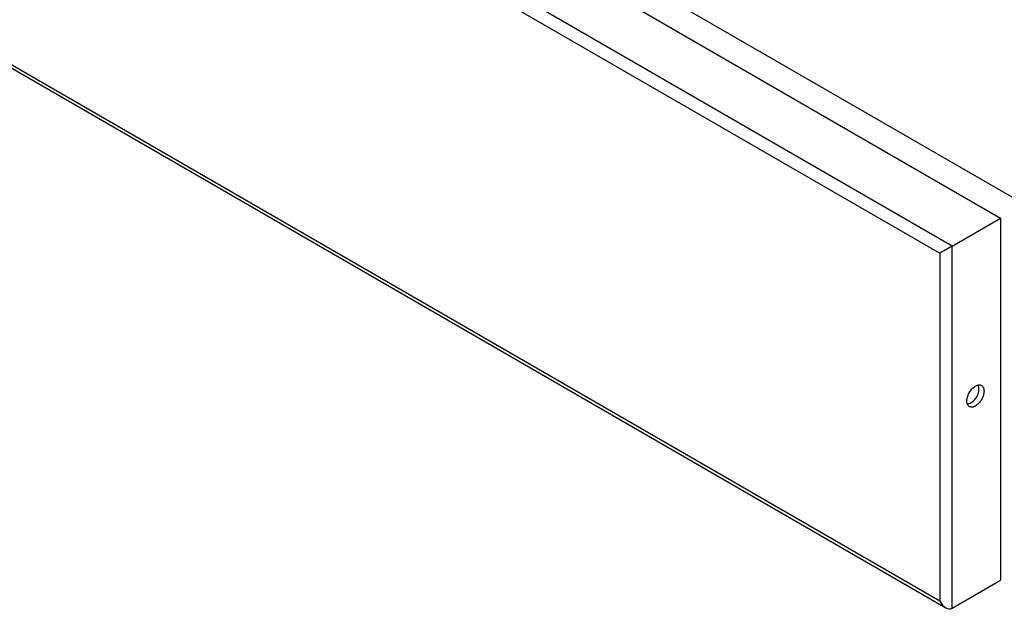
# Model space of a CAD drawing. Units: millimetres. Extents: x 40 to 490, y -38 to 584.
# Drawn here: x 192 to 268, y 167 to 212 of the extents above; entities that cross this region are included whole.
import ezdxf

# ---------------------------------------------------------------- set-up
doc = ezdxf.new("R2010")
doc.units = ezdxf.units.MM

msp = doc.modelspace()

# ---------------------------------------------------------------- linework, layer by layer
at = {"color": 7, "linetype": 'Continuous', "lineweight": 25, "ltscale": 2}
for p, q in [((263.9951, 194.9701), (187.1562, 239.3283)), ((187.1562, 238.2396), (263.0523, 194.4257)), ((236.3424, 217.3518), (291.9494, 185.2505)), ((235.428, 215.7613), (267.7192, 197.12)), ((263.0523, 167.7521), (187.1562, 211.566)), ((186.9609, 211.4532), (263.5238, 167.2544)), ((263.9951, 194.9701), (267.7192, 197.12)), ((267.7192, 197.12), (267.7192, 169.3576)), ((263.9951, 167.2077), (263.9951, 194.9701)), ((263.0523, 194.4257), (263.0523, 167.7521)), ((263.9951, 167.2077), (267.7192, 169.3576))]:
    msp.add_line(p, q, dxfattribs=at)
at = {"color": 7, "linetype": 'Continuous', "lineweight": 25, "ltscale": 2, "flags": 128}
msp.add_lwpolyline([(266.4464, 183.8649), (266.4432, 183.7871), (266.4334, 183.7063), (266.4171, 183.6233), (266.3946, 183.539), (266.3661, 183.454), (266.3318, 183.3694), (266.292, 183.2859), (266.2473, 183.2044), (266.198, 183.1256), (266.1445, 183.0504), (266.0876, 182.9795), (266.0276, 182.9137), (265.9652, 182.8535), (265.9011, 182.7995), (265.8358, 182.7524), (265.77, 182.7125), (265.7044, 182.6803), (265.6396, 182.6561), (265.5763, 182.6402), (265.515, 182.6326), (265.4565, 182.6334), (265.4012, 182.6427), (265.3498, 182.6604), (265.3027, 182.6863), (265.2604, 182.7201), (265.2233, 182.7614), (265.1919, 182.81), (265.1663, 182.8652), (265.1469, 182.9266), (265.1339, 182.9936), (265.1273, 183.0654), (265.1273, 183.1414), (265.1339, 183.2208), (265.1469, 183.3028), (265.1663, 183.3866), (265.1919, 183.4713), (265.2233, 183.5562), (265.2604, 183.6404), (265.3027, 183.723), (265.3498, 183.8032), (265.4012, 183.8803), (265.4565, 183.9534), (265.515, 184.0219), (265.5763, 184.085), (265.6396, 184.1421), (265.7044, 184.1927), (265.77, 184.2363), (265.8358, 184.2724), (265.9011, 184.3006), (265.9652, 184.3207), (266.0276, 184.3325), (266.0876, 184.3359), (266.1445, 184.3308), (266.198, 184.3173), (266.2473, 184.2955), (266.292, 184.2656), (266.3318, 184.228), (266.3661, 184.183), (266.3946, 184.131), (266.4171, 184.0726), (266.4334, 184.0084), (266.4432, 183.9389), (266.4464, 183.8649)], dxfattribs=at)
at = {"color": 7, "linetype": 'Continuous', "lineweight": 25, "ltscale": 4}
msp.add_arc((264.8085, 184.0485), 1.2489, 286.875137, 13.130239, dxfattribs=at)
for centre, major_axis, ratio, start_param, end_param in [((263.5237, 194.6979), (0.6667, 0.3849), 0.0000704, 0.7853575, 2.3561539), ((263.5237, 168.0242), (-0.4714, 0.8165), 0.5773346, 1.5707557, 3.141552)]:
    msp.add_ellipse(centre, major_axis=major_axis, ratio=ratio, start_param=start_param, end_param=end_param, dxfattribs=at)

doc.saveas('drawing.dxf')
